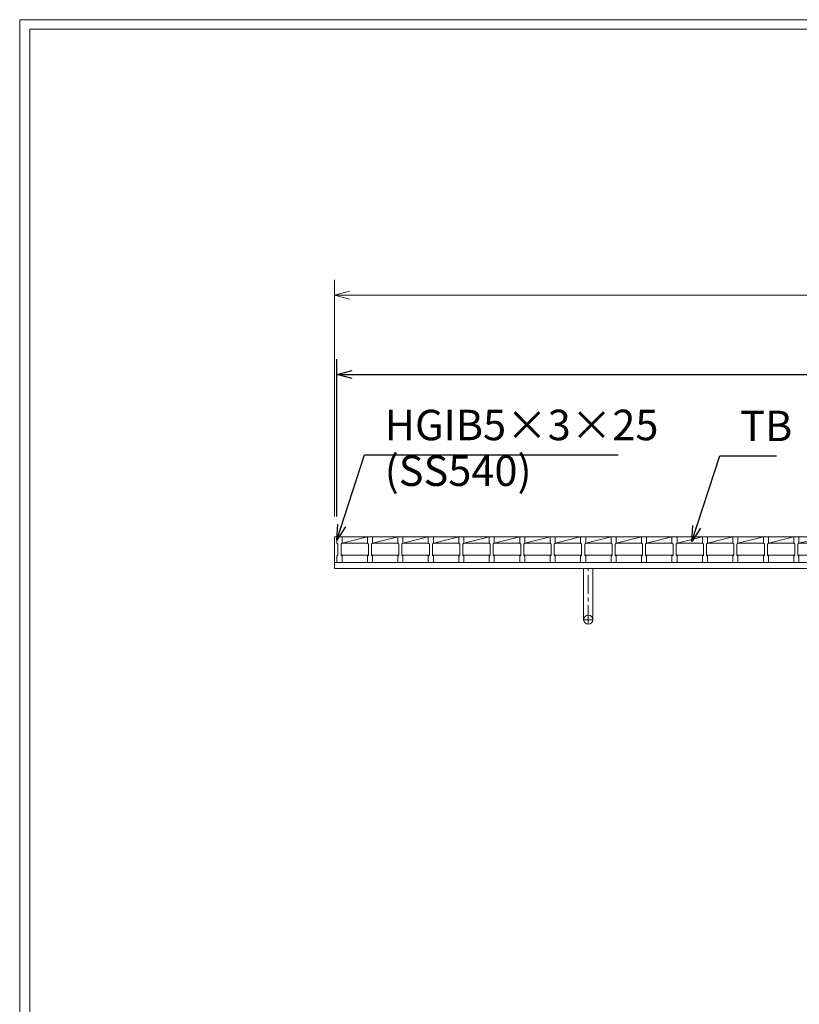
# Model space of a CAD drawing. Units: millimetres. Extents: x 2954 to 5743, y 0 to 1973.
# Drawn here: x 2954 to 3722, y 1004 to 1973 of the extents above; entities that cross this region are included whole.
import ezdxf

# ---------------------------------------------------------------- set-up
doc = ezdxf.new("R2010")
doc.units = ezdxf.units.MM
doc.linetypes.add('CENTER', pattern=[10, 6.25, -1.25, 1.25, -1.25])
for name, color, linetype, lineweight in [('受け枠', 3, 'Continuous', 9), ('寸法線', 2, 'Continuous', 9), ('本体', 7, 'Continuous', 13), ('枠寸法', 31, 'Continuous', 9)]:
    doc.layers.add(name, color=color, linetype=linetype, lineweight=lineweight)
doc.layers.add('外枠', color=7, linetype='Continuous')
doc.dimstyles.new('ISO-25', dxfattribs={"dimscale": 10, "dimtxt": 3, "dimasz": 1.5, "dimexe": 1.5, "dimexo": 2, "dimgap": 0.5, "dimtad": 1, "dimdsep": 46, "dimtxsty": 'Standard', "dimblk": 'OPEN30', "dimcen": 2.5, "dimadec": 0, "dimazin": 0, "dimtfac": 1, "dimtmove": 0, "dimatfit": 0, "dimldrblk": 'OPEN30', "dimfxl": 1, "dimarcsym": 0})

# ---------------------------------------------------------------- blocks, each defined once
blk = doc.blocks.new('_Open30')
at = {"color": 0, "linetype": 'ByBlock', "lineweight": -2}
for p, q in [((-1, 0.268), (0, 0)), ((0, 0), (-1, -0.268)), ((0, 0), (-1, 0))]:
    blk.add_line(p, q, dxfattribs=at)
blk = doc.blocks.new('*D4')
at = {"layer": 'Defpoints', "color": 0, "linetype": 'Continuous'}
for p in [(4261.45, 1623.88), (3266.45, 1463.88), (4261.45, 1463.88)]:
    blk.add_point(p, dxfattribs=at)
at = {"layer": '寸法線', "color": 0, "linetype": 'Continuous', "lineweight": -2}
for p, q in [((3266.45, 1483.88), (3266.45, 1638.88)), ((4261.45, 1483.88), (4261.45, 1638.88)), ((3281.45, 1623.88), (4246.45, 1623.88))]:
    blk.add_line(p, q, dxfattribs=at)
at = {"layer": '寸法線', "color": 0, "linetype": 'Continuous', "lineweight": -2, "xscale": 15, "yscale": 15, "zscale": 15, "rotation": 180}
blk.add_blockref('_Open30', (3266.45, 1623.88), dxfattribs=at)
at = {"layer": '寸法線', "color": 0, "linetype": 'Continuous', "lineweight": -2, "xscale": 15, "yscale": 15, "zscale": 15}
blk.add_blockref('_Open30', (4261.45, 1623.88), dxfattribs=at)
at = {"layer": '寸法線', "color": 0, "linetype": 'Continuous', "insert": (3763.95, 1643.88), "char_height": 30, "attachment_point": 5}
blk.add_mtext('995', dxfattribs=at)

msp = doc.modelspace()

# ---------------------------------------------------------------- linework, layer by layer
at = {"layer": '受け枠'}
for p, q in [((3263.948, 1432.881), (3263.948, 1463.881)), ((3263.948, 1463.881), (4295.507, 1463.881)), ((3263.948, 1438.881), (4288.446, 1438.881)), ((3263.948, 1432.881), (4291.892, 1432.881)), ((3370.448, 1432.881), (3357.448, 1432.881))]:
    msp.add_line(p, q, dxfattribs=at)
at = {"layer": '受け枠', "ltscale": 3}
for p, q in [((3509.448, 1382.385), (3509.448, 1432.885)), ((3518.448, 1432.885), (3509.448, 1432.885)), ((3518.448, 1382.385), (3518.448, 1432.885))]:
    msp.add_line(p, q, dxfattribs=at)
at = {"layer": '受け枠', "linetype": 'CENTER', "ltscale": 3}
for p, q in [((3513.948, 1377.885), (3513.948, 1432.885)), ((3509.448, 1382.385), (3518.448, 1382.385))]:
    msp.add_line(p, q, dxfattribs=at)
at = {"layer": '受け枠', "ltscale": 3}
msp.add_circle((3513.948, 1382.385), 4.5, dxfattribs=at)
at = {"layer": '外枠', "lineweight": 9, "ltscale": 80}
for p in [(5743.459, 1973.269), (2953.948, 0)]:
    msp.add_line(p, (2953.948, 1973.269), dxfattribs=at)
at = {"layer": '外枠', "lineweight": 9, "ltscale": 100}
for q in [(5734.067, 1963.878), (2963.948, 10)]:
    msp.add_line((2963.948, 1963.878), q, dxfattribs=at)
at = {"layer": '本体'}
for p, q in [((3266.448, 1463.881), (3266.448, 1457.881)), ((3266.448, 1463.881), (3266.448, 1457.881)), ((3266.448, 1457.881), (3267.448, 1456.881)), ((3266.448, 1457.881), (3267.448, 1456.881)), ((3266.448, 1457.881), (3267.448, 1456.881)), ((3267.448, 1456.881), (3267.448, 1445.881)), ((3267.448, 1456.881), (3267.448, 1445.881)), ((3267.448, 1456.881), (3267.448, 1445.881)), ((3271.448, 1457.881), (3270.448, 1456.881)), ((3271.448, 1457.881), (3270.448, 1456.881)), ((3271.448, 1457.881), (3270.448, 1456.881)), ((3270.448, 1456.881), (3270.448, 1445.881)), ((3270.448, 1456.881), (3270.448, 1445.881)), ((3270.448, 1456.881), (3270.448, 1445.881)), ((3271.448, 1463.881), (3271.448, 1457.881)), ((3271.448, 1463.881), (3271.448, 1457.881)), ((3271.448, 1463.881), (3271.448, 1457.881)), ((3296.448, 1463.881), (3296.448, 1457.881)), ((3296.448, 1463.881), (3296.448, 1457.881)), ((3296.448, 1457.881), (3297.448, 1456.881)), ((3296.448, 1457.881), (3297.448, 1456.881)), ((3296.448, 1457.881), (3297.448, 1456.881)), ((3297.448, 1456.881), (3297.448, 1445.881)), ((3297.448, 1456.881), (3297.448, 1445.881)), ((3297.448, 1456.881), (3297.448, 1445.881)), ((3301.448, 1457.881), (3300.448, 1456.881)), ((3301.448, 1457.881), (3300.448, 1456.881)), ((3301.448, 1457.881), (3300.448, 1456.881)), ((3300.448, 1456.881), (3300.448, 1445.881)), ((3300.448, 1456.881), (3300.448, 1445.881)), ((3300.448, 1456.881), (3300.448, 1445.881)), ((3301.448, 1463.881), (3301.448, 1457.881)), ((3301.448, 1463.881), (3301.448, 1457.881)), ((3301.448, 1463.881), (3301.448, 1457.881)), ((3326.448, 1463.881), (3326.448, 1457.881)), ((3326.448, 1463.881), (3326.448, 1457.881)), ((3326.448, 1457.881), (3327.448, 1456.881)), ((3326.448, 1457.881), (3327.448, 1456.881)), ((3326.448, 1457.881), (3327.448, 1456.881)), ((3327.448, 1456.881), (3327.448, 1445.881)), ((3327.448, 1456.881), (3327.448, 1445.881)), ((3327.448, 1456.881), (3327.448, 1445.881)), ((3331.448, 1457.881), (3330.448, 1456.881)), ((3331.448, 1457.881), (3330.448, 1456.881)), ((3331.448, 1457.881), (3330.448, 1456.881)), ((3330.448, 1456.881), (3330.448, 1445.881)), ((3330.448, 1456.881), (3330.448, 1445.881)), ((3330.448, 1456.881), (3330.448, 1445.881)), ((3331.448, 1463.881), (3331.448, 1457.881)), ((3331.448, 1463.881), (3331.448, 1457.881)), ((3331.448, 1463.881), (3331.448, 1457.881)), ((3356.448, 1463.881), (3356.448, 1457.881)), ((3356.448, 1463.881), (3356.448, 1457.881)), ((3356.448, 1457.881), (3357.448, 1456.881)), ((3356.448, 1457.881), (3357.448, 1456.881)), ((3356.448, 1457.881), (3357.448, 1456.881)), ((3357.448, 1456.881), (3357.448, 1445.881)), ((3357.448, 1456.881), (3357.448, 1445.881)), ((3357.448, 1456.881), (3357.448, 1445.881)), ((3361.448, 1457.881), (3360.448, 1456.881)), ((3361.448, 1457.881), (3360.448, 1456.881)), ((3361.448, 1457.881), (3360.448, 1456.881)), ((3360.448, 1456.881), (3360.448, 1445.881)), ((3360.448, 1456.881), (3360.448, 1445.881)), ((3360.448, 1456.881), (3360.448, 1445.881)), ((3361.448, 1463.881), (3361.448, 1457.881)), ((3361.448, 1463.881), (3361.448, 1457.881)), ((3361.448, 1463.881), (3361.448, 1457.881)), ((3386.448, 1463.881), (3386.448, 1457.881)), ((3386.448, 1463.881), (3386.448, 1457.881)), ((3386.448, 1457.881), (3387.448, 1456.881)), ((3386.448, 1457.881), (3387.448, 1456.881)), ((3386.448, 1457.881), (3387.448, 1456.881)), ((3387.448, 1456.881), (3387.448, 1445.881)), ((3387.448, 1456.881), (3387.448, 1445.881)), ((3387.448, 1456.881), (3387.448, 1445.881)), ((3391.448, 1457.881), (3390.448, 1456.881)), ((3391.448, 1457.881), (3390.448, 1456.881)), ((3391.448, 1457.881), (3390.448, 1456.881)), ((3390.448, 1456.881), (3390.448, 1445.881)), ((3390.448, 1456.881), (3390.448, 1445.881)), ((3390.448, 1456.881), (3390.448, 1445.881)), ((3391.448, 1463.881), (3391.448, 1457.881)), ((3391.448, 1463.881), (3391.448, 1457.881)), ((3391.448, 1463.881), (3391.448, 1457.881)), ((3416.448, 1463.881), (3416.448, 1457.881)), ((3416.448, 1463.881), (3416.448, 1457.881)), ((3416.448, 1457.881), (3417.448, 1456.881)), ((3416.448, 1457.881), (3417.448, 1456.881)), ((3416.448, 1457.881), (3417.448, 1456.881)), ((3417.448, 1456.881), (3417.448, 1445.881)), ((3417.448, 1456.881), (3417.448, 1445.881)), ((3417.448, 1456.881), (3417.448, 1445.881)), ((3421.448, 1457.881), (3420.448, 1456.881)), ((3421.448, 1457.881), (3420.448, 1456.881)), ((3421.448, 1457.881), (3420.448, 1456.881)), ((3420.448, 1456.881), (3420.448, 1445.881)), ((3420.448, 1456.881), (3420.448, 1445.881)), ((3420.448, 1456.881), (3420.448, 1445.881)), ((3421.448, 1463.881), (3421.448, 1457.881)), ((3421.448, 1463.881), (3421.448, 1457.881)), ((3421.448, 1463.881), (3421.448, 1457.881)), ((3446.448, 1463.881), (3446.448, 1457.881)), ((3446.448, 1463.881), (3446.448, 1457.881)), ((3446.448, 1457.881), (3447.448, 1456.881)), ((3446.448, 1457.881), (3447.448, 1456.881)), ((3446.448, 1457.881), (3447.448, 1456.881)), ((3447.448, 1456.881), (3447.448, 1445.881)), ((3447.448, 1456.881), (3447.448, 1445.881)), ((3447.448, 1456.881), (3447.448, 1445.881)), ((3451.448, 1457.881), (3450.448, 1456.881)), ((3451.448, 1457.881), (3450.448, 1456.881)), ((3451.448, 1457.881), (3450.448, 1456.881)), ((3450.448, 1456.881), (3450.448, 1445.881)), ((3450.448, 1456.881), (3450.448, 1445.881)), ((3450.448, 1456.881), (3450.448, 1445.881)), ((3451.448, 1463.881), (3451.448, 1457.881)), ((3451.448, 1463.881), (3451.448, 1457.881)), ((3451.448, 1463.881), (3451.448, 1457.881)), ((3476.448, 1463.881), (3476.448, 1457.881)), ((3476.448, 1463.881), (3476.448, 1457.881)), ((3476.448, 1457.881), (3477.448, 1456.881)), ((3476.448, 1457.881), (3477.448, 1456.881)), ((3476.448, 1457.881), (3477.448, 1456.881)), ((3477.448, 1456.881), (3477.448, 1445.881)), ((3477.448, 1456.881), (3477.448, 1445.881)), ((3477.448, 1456.881), (3477.448, 1445.881)), ((3481.448, 1457.881), (3480.448, 1456.881)), ((3481.448, 1457.881), (3480.448, 1456.881)), ((3481.448, 1457.881), (3480.448, 1456.881)), ((3480.448, 1456.881), (3480.448, 1445.881)), ((3480.448, 1456.881), (3480.448, 1445.881)), ((3480.448, 1456.881), (3480.448, 1445.881)), ((3481.448, 1463.881), (3481.448, 1457.881)), ((3481.448, 1463.881), (3481.448, 1457.881)), ((3481.448, 1463.881), (3481.448, 1457.881)), ((3506.448, 1463.881), (3506.448, 1457.881)), ((3506.448, 1463.881), (3506.448, 1457.881)), ((3506.448, 1457.881), (3507.448, 1456.881)), ((3506.448, 1457.881), (3507.448, 1456.881)), ((3506.448, 1457.881), (3507.448, 1456.881)), ((3507.448, 1456.881), (3507.448, 1445.881)), ((3507.448, 1456.881), (3507.448, 1445.881)), ((3507.448, 1456.881), (3507.448, 1445.881)), ((3511.448, 1457.881), (3510.448, 1456.881)), ((3511.448, 1457.881), (3510.448, 1456.881)), ((3511.448, 1457.881), (3510.448, 1456.881)), ((3510.448, 1456.881), (3510.448, 1445.881)), ((3510.448, 1456.881), (3510.448, 1445.881)), ((3510.448, 1456.881), (3510.448, 1445.881)), ((3511.448, 1463.881), (3511.448, 1457.881)), ((3511.448, 1463.881), (3511.448, 1457.881)), ((3511.448, 1463.881), (3511.448, 1457.881)), ((3536.448, 1463.881), (3536.448, 1457.881)), ((3536.448, 1463.881), (3536.448, 1457.881)), ((3536.448, 1457.881), (3537.448, 1456.881)), ((3536.448, 1457.881), (3537.448, 1456.881)), ((3536.448, 1457.881), (3537.448, 1456.881)), ((3537.448, 1456.881), (3537.448, 1445.881)), ((3537.448, 1456.881), (3537.448, 1445.881)), ((3537.448, 1456.881), (3537.448, 1445.881)), ((3541.448, 1457.881), (3540.448, 1456.881)), ((3541.448, 1457.881), (3540.448, 1456.881)), ((3541.448, 1457.881), (3540.448, 1456.881)), ((3540.448, 1456.881), (3540.448, 1445.881)), ((3540.448, 1456.881), (3540.448, 1445.881)), ((3540.448, 1456.881), (3540.448, 1445.881)), ((3541.448, 1463.881), (3541.448, 1457.881)), ((3541.448, 1463.881), (3541.448, 1457.881)), ((3541.448, 1463.881), (3541.448, 1457.881)), ((3566.448, 1463.881), (3566.448, 1457.881)), ((3566.448, 1463.881), (3566.448, 1457.881)), ((3566.448, 1457.881), (3567.448, 1456.881)), ((3566.448, 1457.881), (3567.448, 1456.881)), ((3566.448, 1457.881), (3567.448, 1456.881)), ((3567.448, 1456.881), (3567.448, 1445.881)), ((3567.448, 1456.881), (3567.448, 1445.881)), ((3567.448, 1456.881), (3567.448, 1445.881)), ((3571.448, 1457.881), (3570.448, 1456.881)), ((3571.448, 1457.881), (3570.448, 1456.881)), ((3571.448, 1457.881), (3570.448, 1456.881)), ((3570.448, 1456.881), (3570.448, 1445.881)), ((3570.448, 1456.881), (3570.448, 1445.881)), ((3570.448, 1456.881), (3570.448, 1445.881)), ((3571.448, 1463.881), (3571.448, 1457.881)), ((3571.448, 1463.881), (3571.448, 1457.881)), ((3571.448, 1463.881), (3571.448, 1457.881)), ((3596.448, 1463.881), (3596.448, 1457.881)), ((3596.448, 1463.881), (3596.448, 1457.881)), ((3596.448, 1457.881), (3597.448, 1456.881)), ((3596.448, 1457.881), (3597.448, 1456.881)), ((3596.448, 1457.881), (3597.448, 1456.881)), ((3597.448, 1456.881), (3597.448, 1445.881)), ((3597.448, 1456.881), (3597.448, 1445.881)), ((3597.448, 1456.881), (3597.448, 1445.881)), ((3601.448, 1457.881), (3600.448, 1456.881)), ((3601.448, 1457.881), (3600.448, 1456.881)), ((3601.448, 1457.881), (3600.448, 1456.881)), ((3600.448, 1456.881), (3600.448, 1445.881)), ((3600.448, 1456.881), (3600.448, 1445.881)), ((3600.448, 1456.881), (3600.448, 1445.881)), ((3601.448, 1463.881), (3601.448, 1457.881)), ((3601.448, 1463.881), (3601.448, 1457.881)), ((3601.448, 1463.881), (3601.448, 1457.881)), ((3626.448, 1463.881), (3626.448, 1457.881)), ((3626.448, 1463.881), (3626.448, 1457.881)), ((3626.448, 1457.881), (3627.448, 1456.881)), ((3626.448, 1457.881), (3627.448, 1456.881)), ((3626.448, 1457.881), (3627.448, 1456.881)), ((3627.448, 1456.881), (3627.448, 1445.881)), ((3627.448, 1456.881), (3627.448, 1445.881)), ((3627.448, 1456.881), (3627.448, 1445.881)), ((3631.448, 1457.881), (3630.448, 1456.881)), ((3631.448, 1457.881), (3630.448, 1456.881)), ((3631.448, 1457.881), (3630.448, 1456.881)), ((3630.448, 1456.881), (3630.448, 1445.881)), ((3630.448, 1456.881), (3630.448, 1445.881)), ((3630.448, 1456.881), (3630.448, 1445.881)), ((3631.448, 1463.881), (3631.448, 1457.881)), ((3631.448, 1463.881), (3631.448, 1457.881)), ((3631.448, 1463.881), (3631.448, 1457.881)), ((3656.448, 1463.881), (3656.448, 1457.881)), ((3656.448, 1463.881), (3656.448, 1457.881)), ((3656.448, 1457.881), (3657.448, 1456.881)), ((3656.448, 1457.881), (3657.448, 1456.881)), ((3656.448, 1457.881), (3657.448, 1456.881)), ((3657.448, 1456.881), (3657.448, 1445.881)), ((3657.448, 1456.881), (3657.448, 1445.881)), ((3657.448, 1456.881), (3657.448, 1445.881)), ((3661.448, 1457.881), (3660.448, 1456.881)), ((3661.448, 1457.881), (3660.448, 1456.881)), ((3661.448, 1457.881), (3660.448, 1456.881)), ((3660.448, 1456.881), (3660.448, 1445.881)), ((3660.448, 1456.881), (3660.448, 1445.881)), ((3660.448, 1456.881), (3660.448, 1445.881)), ((3661.448, 1463.881), (3661.448, 1457.881)), ((3661.448, 1463.881), (3661.448, 1457.881)), ((3661.448, 1463.881), (3661.448, 1457.881)), ((3686.448, 1463.881), (3686.448, 1457.881)), ((3686.448, 1463.881), (3686.448, 1457.881)), ((3686.448, 1457.881), (3687.448, 1456.881)), ((3686.448, 1457.881), (3687.448, 1456.881)), ((3686.448, 1457.881), (3687.448, 1456.881)), ((3687.448, 1456.881), (3687.448, 1445.881)), ((3687.448, 1456.881), (3687.448, 1445.881)), ((3687.448, 1456.881), (3687.448, 1445.881)), ((3691.448, 1457.881), (3690.448, 1456.881)), ((3691.448, 1457.881), (3690.448, 1456.881)), ((3691.448, 1457.881), (3690.448, 1456.881)), ((3690.448, 1456.881), (3690.448, 1445.881)), ((3690.448, 1456.881), (3690.448, 1445.881)), ((3690.448, 1456.881), (3690.448, 1445.881)), ((3691.448, 1463.881), (3691.448, 1457.881)), ((3691.448, 1463.881), (3691.448, 1457.881)), ((3691.448, 1463.881), (3691.448, 1457.881)), ((3716.448, 1463.881), (3716.448, 1457.881)), ((3716.448, 1463.881), (3716.448, 1457.881)), ((3716.448, 1457.881), (3717.448, 1456.881)), ((3716.448, 1457.881), (3717.448, 1456.881)), ((3716.448, 1457.881), (3717.448, 1456.881)), ((3717.448, 1456.881), (3717.448, 1445.881)), ((3717.448, 1456.881), (3717.448, 1445.881)), ((3717.448, 1456.881), (3717.448, 1445.881)), ((3721.448, 1457.881), (3720.448, 1456.881)), ((3721.448, 1457.881), (3720.448, 1456.881)), ((3721.448, 1457.881), (3720.448, 1456.881)), ((3720.448, 1456.881), (3720.448, 1445.881)), ((3720.448, 1456.881), (3720.448, 1445.881)), ((3720.448, 1456.881), (3720.448, 1445.881)), ((3721.448, 1463.881), (3721.448, 1457.881)), ((3721.448, 1463.881), (3721.448, 1457.881)), ((3721.448, 1463.881), (3721.448, 1457.881)), ((3266.448, 1444.881), (3267.448, 1445.881)), ((3266.448, 1444.881), (3267.448, 1445.881)), ((3266.448, 1444.881), (3267.448, 1445.881)), ((3266.448, 1438.881), (3266.448, 1444.881)), ((3266.448, 1438.881), (3266.448, 1444.881)), ((3266.448, 1438.881), (3266.448, 1444.881)), ((3271.448, 1444.881), (3270.448, 1445.881)), ((3271.448, 1444.881), (3270.448, 1445.881)), ((3271.448, 1444.881), (3270.448, 1445.881)), ((3271.448, 1444.881), (3270.448, 1445.881)), ((3271.448, 1444.881), (3270.448, 1445.881)), ((3271.448, 1444.881), (3270.448, 1445.881)), ((3271.448, 1438.881), (3271.448, 1444.881)), ((3271.448, 1438.881), (3271.448, 1444.881)), ((3271.448, 1438.881), (3271.448, 1444.881)), ((3296.448, 1444.881), (3297.448, 1445.881)), ((3296.448, 1444.881), (3297.448, 1445.881)), ((3296.448, 1444.881), (3297.448, 1445.881)), ((3296.448, 1438.881), (3296.448, 1444.881)), ((3296.448, 1438.881), (3296.448, 1444.881)), ((3296.448, 1438.881), (3296.448, 1444.881)), ((3301.448, 1444.881), (3300.448, 1445.881)), ((3301.448, 1444.881), (3300.448, 1445.881)), ((3301.448, 1444.881), (3300.448, 1445.881)), ((3301.448, 1444.881), (3300.448, 1445.881)), ((3301.448, 1444.881), (3300.448, 1445.881)), ((3301.448, 1444.881), (3300.448, 1445.881)), ((3301.448, 1438.881), (3301.448, 1444.881)), ((3301.448, 1438.881), (3301.448, 1444.881)), ((3301.448, 1438.881), (3301.448, 1444.881)), ((3326.448, 1444.881), (3327.448, 1445.881)), ((3326.448, 1444.881), (3327.448, 1445.881)), ((3326.448, 1444.881), (3327.448, 1445.881)), ((3326.448, 1438.881), (3326.448, 1444.881)), ((3326.448, 1438.881), (3326.448, 1444.881)), ((3326.448, 1438.881), (3326.448, 1444.881)), ((3331.448, 1444.881), (3330.448, 1445.881)), ((3331.448, 1444.881), (3330.448, 1445.881)), ((3331.448, 1444.881), (3330.448, 1445.881)), ((3331.448, 1444.881), (3330.448, 1445.881)), ((3331.448, 1444.881), (3330.448, 1445.881)), ((3331.448, 1444.881), (3330.448, 1445.881)), ((3331.448, 1438.881), (3331.448, 1444.881)), ((3331.448, 1438.881), (3331.448, 1444.881)), ((3331.448, 1438.881), (3331.448, 1444.881)), ((3356.448, 1444.881), (3357.448, 1445.881)), ((3356.448, 1444.881), (3357.448, 1445.881)), ((3356.448, 1444.881), (3357.448, 1445.881)), ((3356.448, 1438.881), (3356.448, 1444.881)), ((3356.448, 1438.881), (3356.448, 1444.881)), ((3356.448, 1438.881), (3356.448, 1444.881)), ((3361.448, 1444.881), (3360.448, 1445.881)), ((3361.448, 1444.881), (3360.448, 1445.881)), ((3361.448, 1444.881), (3360.448, 1445.881)), ((3361.448, 1444.881), (3360.448, 1445.881)), ((3361.448, 1444.881), (3360.448, 1445.881)), ((3361.448, 1444.881), (3360.448, 1445.881)), ((3361.448, 1438.881), (3361.448, 1444.881)), ((3361.448, 1438.881), (3361.448, 1444.881)), ((3361.448, 1438.881), (3361.448, 1444.881)), ((3386.448, 1444.881), (3387.448, 1445.881)), ((3386.448, 1444.881), (3387.448, 1445.881)), ((3386.448, 1444.881), (3387.448, 1445.881)), ((3386.448, 1438.881), (3386.448, 1444.881)), ((3386.448, 1438.881), (3386.448, 1444.881)), ((3386.448, 1438.881), (3386.448, 1444.881)), ((3391.448, 1444.881), (3390.448, 1445.881)), ((3391.448, 1444.881), (3390.448, 1445.881)), ((3391.448, 1444.881), (3390.448, 1445.881)), ((3391.448, 1444.881), (3390.448, 1445.881)), ((3391.448, 1444.881), (3390.448, 1445.881)), ((3391.448, 1444.881), (3390.448, 1445.881)), ((3391.448, 1438.881), (3391.448, 1444.881)), ((3391.448, 1438.881), (3391.448, 1444.881)), ((3391.448, 1438.881), (3391.448, 1444.881)), ((3416.448, 1444.881), (3417.448, 1445.881)), ((3416.448, 1444.881), (3417.448, 1445.881)), ((3416.448, 1444.881), (3417.448, 1445.881)), ((3416.448, 1438.881), (3416.448, 1444.881)), ((3416.448, 1438.881), (3416.448, 1444.881)), ((3416.448, 1438.881), (3416.448, 1444.881)), ((3421.448, 1444.881), (3420.448, 1445.881)), ((3421.448, 1444.881), (3420.448, 1445.881)), ((3421.448, 1444.881), (3420.448, 1445.881)), ((3421.448, 1444.881), (3420.448, 1445.881)), ((3421.448, 1444.881), (3420.448, 1445.881)), ((3421.448, 1444.881), (3420.448, 1445.881)), ((3421.448, 1438.881), (3421.448, 1444.881)), ((3421.448, 1438.881), (3421.448, 1444.881)), ((3421.448, 1438.881), (3421.448, 1444.881)), ((3446.448, 1444.881), (3447.448, 1445.881)), ((3446.448, 1444.881), (3447.448, 1445.881)), ((3446.448, 1444.881), (3447.448, 1445.881)), ((3446.448, 1438.881), (3446.448, 1444.881)), ((3446.448, 1438.881), (3446.448, 1444.881)), ((3446.448, 1438.881), (3446.448, 1444.881)), ((3451.448, 1444.881), (3450.448, 1445.881)), ((3451.448, 1444.881), (3450.448, 1445.881)), ((3451.448, 1444.881), (3450.448, 1445.881)), ((3451.448, 1444.881), (3450.448, 1445.881)), ((3451.448, 1444.881), (3450.448, 1445.881)), ((3451.448, 1444.881), (3450.448, 1445.881)), ((3451.448, 1438.881), (3451.448, 1444.881)), ((3451.448, 1438.881), (3451.448, 1444.881)), ((3451.448, 1438.881), (3451.448, 1444.881)), ((3476.448, 1444.881), (3477.448, 1445.881)), ((3476.448, 1444.881), (3477.448, 1445.881)), ((3476.448, 1444.881), (3477.448, 1445.881)), ((3476.448, 1438.881), (3476.448, 1444.881)), ((3476.448, 1438.881), (3476.448, 1444.881)), ((3476.448, 1438.881), (3476.448, 1444.881)), ((3481.448, 1444.881), (3480.448, 1445.881)), ((3481.448, 1444.881), (3480.448, 1445.881)), ((3481.448, 1444.881), (3480.448, 1445.881)), ((3481.448, 1444.881), (3480.448, 1445.881)), ((3481.448, 1444.881), (3480.448, 1445.881)), ((3481.448, 1444.881), (3480.448, 1445.881)), ((3481.448, 1438.881), (3481.448, 1444.881)), ((3481.448, 1438.881), (3481.448, 1444.881)), ((3481.448, 1438.881), (3481.448, 1444.881)), ((3506.448, 1444.881), (3507.448, 1445.881)), ((3506.448, 1444.881), (3507.448, 1445.881)), ((3506.448, 1444.881), (3507.448, 1445.881)), ((3506.448, 1438.881), (3506.448, 1444.881)), ((3506.448, 1438.881), (3506.448, 1444.881)), ((3506.448, 1438.881), (3506.448, 1444.881)), ((3511.448, 1444.881), (3510.448, 1445.881)), ((3511.448, 1444.881), (3510.448, 1445.881)), ((3511.448, 1444.881), (3510.448, 1445.881)), ((3511.448, 1444.881), (3510.448, 1445.881)), ((3511.448, 1444.881), (3510.448, 1445.881)), ((3511.448, 1444.881), (3510.448, 1445.881)), ((3511.448, 1438.881), (3511.448, 1444.881)), ((3511.448, 1438.881), (3511.448, 1444.881)), ((3511.448, 1438.881), (3511.448, 1444.881)), ((3536.448, 1444.881), (3537.448, 1445.881)), ((3536.448, 1444.881), (3537.448, 1445.881)), ((3536.448, 1444.881), (3537.448, 1445.881)), ((3536.448, 1438.881), (3536.448, 1444.881)), ((3536.448, 1438.881), (3536.448, 1444.881)), ((3536.448, 1438.881), (3536.448, 1444.881)), ((3541.448, 1444.881), (3540.448, 1445.881)), ((3541.448, 1444.881), (3540.448, 1445.881)), ((3541.448, 1444.881), (3540.448, 1445.881)), ((3541.448, 1444.881), (3540.448, 1445.881)), ((3541.448, 1444.881), (3540.448, 1445.881)), ((3541.448, 1444.881), (3540.448, 1445.881)), ((3541.448, 1438.881), (3541.448, 1444.881)), ((3541.448, 1438.881), (3541.448, 1444.881)), ((3541.448, 1438.881), (3541.448, 1444.881)), ((3566.448, 1444.881), (3567.448, 1445.881)), ((3566.448, 1444.881), (3567.448, 1445.881)), ((3566.448, 1444.881), (3567.448, 1445.881)), ((3566.448, 1438.881), (3566.448, 1444.881)), ((3566.448, 1438.881), (3566.448, 1444.881)), ((3566.448, 1438.881), (3566.448, 1444.881)), ((3571.448, 1444.881), (3570.448, 1445.881)), ((3571.448, 1444.881), (3570.448, 1445.881)), ((3571.448, 1444.881), (3570.448, 1445.881)), ((3571.448, 1444.881), (3570.448, 1445.881)), ((3571.448, 1444.881), (3570.448, 1445.881)), ((3571.448, 1444.881), (3570.448, 1445.881)), ((3571.448, 1438.881), (3571.448, 1444.881)), ((3571.448, 1438.881), (3571.448, 1444.881)), ((3571.448, 1438.881), (3571.448, 1444.881)), ((3596.448, 1444.881), (3597.448, 1445.881)), ((3596.448, 1444.881), (3597.448, 1445.881)), ((3596.448, 1444.881), (3597.448, 1445.881)), ((3596.448, 1438.881), (3596.448, 1444.881)), ((3596.448, 1438.881), (3596.448, 1444.881)), ((3596.448, 1438.881), (3596.448, 1444.881)), ((3601.448, 1444.881), (3600.448, 1445.881)), ((3601.448, 1444.881), (3600.448, 1445.881)), ((3601.448, 1444.881), (3600.448, 1445.881)), ((3601.448, 1444.881), (3600.448, 1445.881)), ((3601.448, 1444.881), (3600.448, 1445.881)), ((3601.448, 1444.881), (3600.448, 1445.881)), ((3601.448, 1438.881), (3601.448, 1444.881)), ((3601.448, 1438.881), (3601.448, 1444.881)), ((3601.448, 1438.881), (3601.448, 1444.881)), ((3626.448, 1444.881), (3627.448, 1445.881)), ((3626.448, 1444.881), (3627.448, 1445.881)), ((3626.448, 1444.881), (3627.448, 1445.881)), ((3626.448, 1438.881), (3626.448, 1444.881)), ((3626.448, 1438.881), (3626.448, 1444.881)), ((3626.448, 1438.881), (3626.448, 1444.881)), ((3631.448, 1444.881), (3630.448, 1445.881)), ((3631.448, 1444.881), (3630.448, 1445.881)), ((3631.448, 1444.881), (3630.448, 1445.881)), ((3631.448, 1444.881), (3630.448, 1445.881)), ((3631.448, 1444.881), (3630.448, 1445.881)), ((3631.448, 1444.881), (3630.448, 1445.881)), ((3631.448, 1438.881), (3631.448, 1444.881)), ((3631.448, 1438.881), (3631.448, 1444.881)), ((3631.448, 1438.881), (3631.448, 1444.881)), ((3656.448, 1444.881), (3657.448, 1445.881)), ((3656.448, 1444.881), (3657.448, 1445.881)), ((3656.448, 1444.881), (3657.448, 1445.881)), ((3656.448, 1438.881), (3656.448, 1444.881)), ((3656.448, 1438.881), (3656.448, 1444.881)), ((3656.448, 1438.881), (3656.448, 1444.881)), ((3661.448, 1444.881), (3660.448, 1445.881)), ((3661.448, 1444.881), (3660.448, 1445.881)), ((3661.448, 1444.881), (3660.448, 1445.881)), ((3661.448, 1444.881), (3660.448, 1445.881)), ((3661.448, 1444.881), (3660.448, 1445.881)), ((3661.448, 1444.881), (3660.448, 1445.881)), ((3661.448, 1438.881), (3661.448, 1444.881)), ((3661.448, 1438.881), (3661.448, 1444.881)), ((3661.448, 1438.881), (3661.448, 1444.881)), ((3686.448, 1444.881), (3687.448, 1445.881)), ((3686.448, 1444.881), (3687.448, 1445.881)), ((3686.448, 1444.881), (3687.448, 1445.881)), ((3686.448, 1438.881), (3686.448, 1444.881)), ((3686.448, 1438.881), (3686.448, 1444.881)), ((3686.448, 1438.881), (3686.448, 1444.881)), ((3691.448, 1444.881), (3690.448, 1445.881)), ((3691.448, 1444.881), (3690.448, 1445.881)), ((3691.448, 1444.881), (3690.448, 1445.881)), ((3691.448, 1444.881), (3690.448, 1445.881)), ((3691.448, 1444.881), (3690.448, 1445.881)), ((3691.448, 1444.881), (3690.448, 1445.881)), ((3691.448, 1438.881), (3691.448, 1444.881)), ((3691.448, 1438.881), (3691.448, 1444.881)), ((3691.448, 1438.881), (3691.448, 1444.881)), ((3716.448, 1444.881), (3717.448, 1445.881)), ((3716.448, 1444.881), (3717.448, 1445.881)), ((3716.448, 1444.881), (3717.448, 1445.881)), ((3716.448, 1438.881), (3716.448, 1444.881)), ((3716.448, 1438.881), (3716.448, 1444.881)), ((3716.448, 1438.881), (3716.448, 1444.881)), ((3721.448, 1444.881), (3720.448, 1445.881)), ((3721.448, 1444.881), (3720.448, 1445.881)), ((3721.448, 1444.881), (3720.448, 1445.881)), ((3721.448, 1444.881), (3720.448, 1445.881)), ((3721.448, 1444.881), (3720.448, 1445.881)), ((3721.448, 1444.881), (3720.448, 1445.881)), ((3721.448, 1438.881), (3721.448, 1444.881)), ((3721.448, 1438.881), (3721.448, 1444.881)), ((3721.448, 1438.881), (3721.448, 1444.881)), ((3266.448, 1438.881), (3271.448, 1438.881)), ((3266.448, 1438.881), (3271.448, 1438.881)), ((3266.448, 1438.881), (3271.448, 1438.881)), ((3296.448, 1438.881), (3301.448, 1438.881)), ((3296.448, 1438.881), (3301.448, 1438.881)), ((3296.448, 1438.881), (3301.448, 1438.881)), ((3326.448, 1438.881), (3331.448, 1438.881)), ((3326.448, 1438.881), (3331.448, 1438.881)), ((3326.448, 1438.881), (3331.448, 1438.881)), ((3356.448, 1438.881), (3361.448, 1438.881)), ((3356.448, 1438.881), (3361.448, 1438.881)), ((3356.448, 1438.881), (3361.448, 1438.881)), ((3386.448, 1438.881), (3391.448, 1438.881)), ((3386.448, 1438.881), (3391.448, 1438.881)), ((3386.448, 1438.881), (3391.448, 1438.881)), ((3416.448, 1438.881), (3421.448, 1438.881)), ((3416.448, 1438.881), (3421.448, 1438.881)), ((3416.448, 1438.881), (3421.448, 1438.881)), ((3446.448, 1438.881), (3451.448, 1438.881)), ((3446.448, 1438.881), (3451.448, 1438.881)), ((3446.448, 1438.881), (3451.448, 1438.881)), ((3476.448, 1438.881), (3481.448, 1438.881)), ((3476.448, 1438.881), (3481.448, 1438.881)), ((3476.448, 1438.881), (3481.448, 1438.881)), ((3506.448, 1438.881), (3511.448, 1438.881)), ((3506.448, 1438.881), (3511.448, 1438.881)), ((3506.448, 1438.881), (3511.448, 1438.881)), ((3536.448, 1438.881), (3541.448, 1438.881)), ((3536.448, 1438.881), (3541.448, 1438.881)), ((3536.448, 1438.881), (3541.448, 1438.881)), ((3566.448, 1438.881), (3571.448, 1438.881)), ((3566.448, 1438.881), (3571.448, 1438.881)), ((3566.448, 1438.881), (3571.448, 1438.881)), ((3596.448, 1438.881), (3601.448, 1438.881)), ((3596.448, 1438.881), (3601.448, 1438.881)), ((3596.448, 1438.881), (3601.448, 1438.881)), ((3626.448, 1438.881), (3631.448, 1438.881)), ((3626.448, 1438.881), (3631.448, 1438.881)), ((3626.448, 1438.881), (3631.448, 1438.881)), ((3656.448, 1438.881), (3661.448, 1438.881)), ((3656.448, 1438.881), (3661.448, 1438.881)), ((3656.448, 1438.881), (3661.448, 1438.881)), ((3686.448, 1438.881), (3691.448, 1438.881)), ((3686.448, 1438.881), (3691.448, 1438.881)), ((3686.448, 1438.881), (3691.448, 1438.881)), ((3716.448, 1438.881), (3721.448, 1438.881)), ((3716.448, 1438.881), (3721.448, 1438.881)), ((3716.448, 1438.881), (3721.448, 1438.881))]:
    msp.add_line(p, q, dxfattribs=at)
at = {"layer": '本体', "linetype": 'Continuous'}
for p, q in [((3266.448, 1463.881), (3271.448, 1463.881)), ((3296.448, 1463.881), (3271.448, 1463.881)), ((3271.448, 1463.881), (3271.448, 1457.881)), ((3271.448, 1457.881), (3296.448, 1463.881)), ((3271.448, 1457.881), (3296.448, 1457.881)), ((3296.448, 1463.881), (3301.448, 1463.881)), ((3301.448, 1457.881), (3326.448, 1463.881)), ((3326.448, 1463.881), (3301.448, 1463.881)), ((3301.448, 1463.881), (3301.448, 1457.881)), ((3301.448, 1457.881), (3326.448, 1457.881)), ((3326.448, 1463.881), (3331.448, 1463.881)), ((3331.448, 1457.881), (3356.448, 1463.881)), ((3356.448, 1463.881), (3331.448, 1463.881)), ((3331.448, 1463.881), (3331.448, 1457.881)), ((3331.448, 1457.881), (3356.448, 1457.881)), ((3356.448, 1463.881), (3361.448, 1463.881)), ((3361.448, 1457.881), (3386.448, 1463.881)), ((3386.448, 1463.881), (3361.448, 1463.881)), ((3361.448, 1463.881), (3361.448, 1457.881)), ((3361.448, 1457.881), (3386.448, 1457.881)), ((3386.448, 1463.881), (3391.448, 1463.881)), ((3391.448, 1457.881), (3416.448, 1463.881)), ((3416.448, 1463.881), (3391.448, 1463.881)), ((3391.448, 1463.881), (3391.448, 1457.881)), ((3391.448, 1457.881), (3416.448, 1457.881)), ((3416.448, 1463.881), (3421.448, 1463.881)), ((3421.448, 1457.881), (3446.448, 1463.881)), ((3446.448, 1463.881), (3421.448, 1463.881)), ((3421.448, 1463.881), (3421.448, 1457.881)), ((3421.448, 1457.881), (3446.448, 1457.881)), ((3446.448, 1463.881), (3451.448, 1463.881)), ((3451.448, 1457.881), (3476.448, 1463.881)), ((3476.448, 1463.881), (3451.448, 1463.881)), ((3451.448, 1463.881), (3451.448, 1457.881)), ((3451.448, 1457.881), (3476.448, 1457.881)), ((3476.448, 1463.881), (3481.448, 1463.881)), ((3481.448, 1457.881), (3506.448, 1463.881)), ((3506.448, 1463.881), (3481.448, 1463.881)), ((3481.448, 1463.881), (3481.448, 1457.881)), ((3481.448, 1457.881), (3506.448, 1457.881)), ((3506.448, 1463.881), (3511.448, 1463.881)), ((3511.448, 1457.881), (3536.448, 1463.881)), ((3536.448, 1463.881), (3511.448, 1463.881)), ((3511.448, 1463.881), (3511.448, 1457.881)), ((3511.448, 1457.881), (3536.448, 1457.881)), ((3536.448, 1463.881), (3541.448, 1463.881)), ((3541.448, 1457.881), (3566.448, 1463.881)), ((3566.448, 1463.881), (3541.448, 1463.881)), ((3541.448, 1463.881), (3541.448, 1457.881)), ((3541.448, 1457.881), (3566.448, 1457.881)), ((3566.448, 1463.881), (3571.448, 1463.881)), ((3571.448, 1457.881), (3596.448, 1463.881)), ((3596.448, 1463.881), (3571.448, 1463.881)), ((3571.448, 1463.881), (3571.448, 1457.881)), ((3571.448, 1457.881), (3596.448, 1457.881)), ((3596.448, 1463.881), (3601.448, 1463.881)), ((3601.448, 1457.881), (3626.448, 1463.881)), ((3626.448, 1463.881), (3601.448, 1463.881)), ((3601.448, 1463.881), (3601.448, 1457.881)), ((3601.448, 1457.881), (3626.448, 1457.881)), ((3626.448, 1463.881), (3631.448, 1463.881)), ((3631.448, 1457.881), (3656.448, 1463.881)), ((3656.448, 1463.881), (3631.448, 1463.881)), ((3631.448, 1463.881), (3631.448, 1457.881)), ((3631.448, 1457.881), (3656.448, 1457.881)), ((3656.448, 1463.881), (3661.448, 1463.881)), ((3661.448, 1457.881), (3686.448, 1463.881)), ((3686.448, 1463.881), (3661.448, 1463.881)), ((3661.448, 1463.881), (3661.448, 1457.881)), ((3661.448, 1457.881), (3686.448, 1457.881)), ((3686.448, 1463.881), (3691.448, 1463.881)), ((3691.448, 1457.881), (3716.448, 1463.881)), ((3716.448, 1463.881), (3691.448, 1463.881)), ((3691.448, 1463.881), (3691.448, 1457.881)), ((3691.448, 1457.881), (3716.448, 1457.881)), ((3716.448, 1463.881), (3721.448, 1463.881)), ((3721.448, 1457.881), (3746.448, 1463.881)), ((3746.448, 1463.881), (3721.448, 1463.881)), ((3721.448, 1463.881), (3721.448, 1457.881)), ((3721.448, 1457.881), (3746.448, 1457.881)), ((3270.448, 1445.881), (3297.448, 1445.881)), ((3300.448, 1445.881), (3327.448, 1445.881)), ((3330.448, 1445.881), (3357.448, 1445.881)), ((3360.448, 1445.881), (3387.448, 1445.881)), ((3390.448, 1445.881), (3417.448, 1445.881)), ((3420.448, 1445.881), (3447.448, 1445.881)), ((3450.448, 1445.881), (3477.448, 1445.881)), ((3480.448, 1445.881), (3507.448, 1445.881)), ((3510.448, 1445.881), (3537.448, 1445.881)), ((3540.448, 1445.881), (3567.448, 1445.881)), ((3570.448, 1445.881), (3597.448, 1445.881)), ((3600.448, 1445.881), (3627.448, 1445.881)), ((3630.448, 1445.881), (3657.448, 1445.881)), ((3660.448, 1445.881), (3687.448, 1445.881)), ((3690.448, 1445.881), (3717.448, 1445.881)), ((3720.448, 1445.881), (3747.448, 1445.881))]:
    msp.add_line(p, q, dxfattribs=at)
at = {"layer": '枠寸法', "linetype": 'Continuous'}
for p, q in [((3263.948, 1483.881), (3263.948, 1717.07)), ((3278.948, 1702.07), (4320.328, 1702.07))]:
    msp.add_line(p, q, dxfattribs=at)

# ---------------------------------------------------------------- block references
at = {"layer": '枠寸法', "linetype": 'Continuous', "xscale": 15, "yscale": 15, "zscale": 15, "rotation": 180}
msp.add_blockref('_Open30', (3263.948, 1702.07), dxfattribs=at)

# ---------------------------------------------------------------- texts
at = {"layer": '寸法線', "linetype": 'Continuous', "char_height": 30, "attachment_point": 7}
for s, insert in [('HGIB5×3×25', (3313.508, 1549.759)), ('TB', (3663.569, 1548.881)), ('(SS540)', (3313.508, 1504.758))]:
    msp.add_mtext(s, dxfattribs=dict(at, insert=insert))

# ---------------------------------------------------------------- dimensions: what is measured, and where the dimension line sits
at = {"layer": '寸法線', "linetype": 'Continuous'}
dim = msp.add_linear_dim(base=(4261.448, 1623.881), p1=(3266.448, 1463.881), p2=(4261.448, 1463.881), dimstyle='ISO-25', dxfattribs=at)
dim.commit()
dim.dimension.update_dxf_attribs({"geometry": '*D4', "text_midpoint": (3763.948, 1643.881)})

# ---------------------------------------------------------------- leaders
at = {"layer": '寸法線', "linetype": 'Continuous', "annotation_type": 0, "has_hookline": 1, "hookline_direction": 0}
for points, text_width in [([(3266.448, 1460.881), (3293.508, 1544.759), (3308.508, 1544.759)], 229.797), ([(3616.009, 1459.504), (3643.569, 1543.881), (3658.569, 1543.881)], 35.787)]:
    msp.add_leader(points, dimstyle='ISO-25', override={"dimgap": 0.5, "dimtad": 1}, dxfattribs=dict(at, text_width=text_width))

doc.saveas('drawing.dxf')
